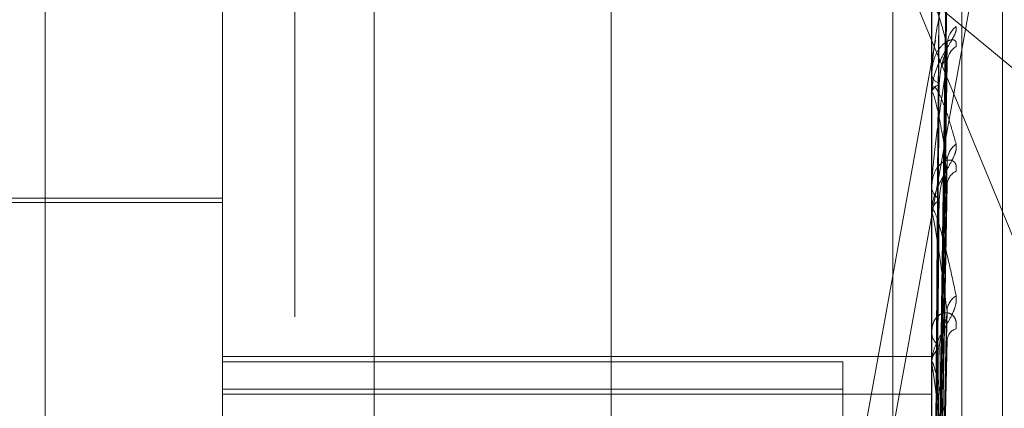
# Model space of a CAD drawing. Units: inches. Extents: x 0 to 23.4, y 0 to 16.5.
# Drawn here: x 11.8 to 11.8, y 10.4 to 10.4 of the extents above; entities that cross this region are included whole.
import ezdxf

# ---------------------------------------------------------------- set-up
doc = ezdxf.new("R2010")
doc.units = ezdxf.units.IN
doc.header["$MEASUREMENT"] = 0
doc.linetypes.add('HIDDEN', pattern=[0.07500000000000001, 0.05, -0.025])

msp = doc.modelspace()

# ---------------------------------------------------------------- linework, layer by layer
at = {"color": 7, "linetype": 'HIDDEN', "lineweight": 0}
for p, q in [((11.7931960447, 4.9666499067), (11.7931960447, 10.9234092965)), ((11.8021246161, 10.6626724587), (11.8021246161, 10.3255296016)), ((11.7778389019, 10.5998153159), (11.7778389019, 10.3883867444)), ((11.7831531876, 10.516458173), (11.7831531876, 5.3736010301)), ((11.7963507615, 10.3809964924), (11.814534749, 10.4813160097)), ((11.7856756173, 10.4492031336), (11.7856756173, 10.3395668954)), ((11.8043218805, 10.3392375292), (11.8043218805, 10.4488737674)), ((11.7808619615, 10.3391551876), (11.7808619615, 10.4487914258)), ((11.8033591493, 10.4487914258), (11.8033591493, 10.3391551876)), ((11.7752376645, 10.3554046521), (11.7752376645, 10.4477815701)), ((11.8056088681, 10.354271992), (11.8056088681, 10.4300455889)), ((11.8035610011, 10.408926331), (11.8038367678, 10.428737621)), ((11.8035611155, 10.4088578111), (11.8038369761, 10.4286644857)), ((11.8035608814, 10.4083863146), (11.8038365499, 10.4274861785)), ((11.8035612329, 10.4081832293), (11.8038371904, 10.4272694162)), ((11.8025670181, 10.4271369043), (11.813581759, 10.4179881026)), ((11.8025670181, 10.4271369043), (11.813581759, 10.4005002905)), ((11.8033623596, 10.4261340464), (11.8033623596, 10.423556103)), ((11.8034803656, 10.4252314574), (11.7963507615, 10.3858980362)), ((11.8035607459, 10.407257231), (11.8038363038, 10.4249553361)), ((11.8035613631, 10.4069269128), (11.8038374283, 10.4246027821)), ((11.8033591493, 10.4241723602), (11.8033591493, 10.4241321232)), ((11.8033591493, 10.4235047375), (11.8033591493, 10.4235480748)), ((11.8033623596, 10.4234696521), (11.8033623596, 10.4197839654)), ((11.8035605786, 10.4055797655), (11.8038360003, 10.4212364344)), ((11.8035615198, 10.4051341359), (11.8038377157, 10.4207608331)), ((11.8033591493, 10.4206188341), (11.8033591493, 10.4205638331)), ((11.7808619615, 10.420222515), (11.7696133675, 10.420222515)), ((11.7808619615, 10.4200819075), (11.7645515003, 10.4200819075)), ((11.8033591493, 10.4197181944), (11.8033591493, 10.4197759372)), ((11.8033623596, 10.419671514), (11.8033623596, 10.4094114467)), ((11.8035603483, 10.4034142748), (11.8038355831, 10.4164635955)), ((11.8033591493, 10.4160346002), (11.8033591493, 10.4159668231)), ((11.7808619615, 10.4151939052), (11.8033591493, 10.4151939052)), ((11.8005470008, 10.4150258603), (11.7808619615, 10.4150258603)), ((11.8005470008, 10.4150258603), (11.8005470008, 10.4093214958)), ((11.8033591493, 10.414933495), (11.8033591493, 10.4150035563)), ((11.8033623596, 10.4148769069), (11.8033623596, 10.4031859555)), ((11.7808619615, 10.4141551695), (11.8005470008, 10.4141551695)), ((11.7808619615, 10.4140018415), (11.8033591493, 10.4140018415))]:
    msp.add_line(p, q, dxfattribs=at)
for centre, radius, start, end in [((11.8046371387, 10.4250591179), 0.0007896196924201, 129.4272594936, 178.8637003823), ((11.8044829344, 10.4245001408), 0.0006354408801412, 123.1286508507, 178.6333173552), ((11.8036902394, 10.4241941903), 0.0003368574885658, 190.6175918003, 253.9625746413), ((11.8037050574, 10.4234910391), 0.0003505787204351, 107.9218569862, 170.6369298222), ((11.8035534579, 10.4235048272), 0.0001943086409813, 180.0264455877, 190.4295855285), ((11.804554294, 10.4213654108), 0.0007071112605263, 126.3022155106, 177.8634358566), ((11.804368873, 10.4206093458), 0.0005219329176886, 116.5410903808, 176.9605799344), ((11.8037988534, 10.4205997413), 0.0004411678822641, 184.6686742659, 242.7972132094), ((11.8038165317, 10.4197428206), 0.0004585796500125, 118.5766481332, 175.8587543924), ((11.803700895, 10.4197182465), 0.0003417456522872, 180.0087353725, 187.8596150263), ((11.8044492779, 10.4166081158), 0.0006030685762355, 121.3355326811, 176.0055703999), ((11.8042574022, 10.4156787935), 0.0004125984308293, 107.162314303, 173.2374623286), ((11.8039195292, 10.4159872993), 0.0005607538023406, 182.092652394, 234.9105708367), ((11.803937535, 10.4149848486), 0.0005786881331134, 126.0260988584, 178.1474330159), ((11.80386001, 10.4149335244), 0.0005008606774308, 180.0033579951, 186.4906138997)]:
    msp.add_arc(centre, radius, start, end, dxfattribs=at)
for points, knots in [([(11.80356237108096, 10.40893778144433), (11.80357019066665, 10.40949808634662), (11.80360928864945, 10.41229961475213), (11.80370326224633, 10.418913410175), (11.80379186592911, 10.42496425669399), (11.8038476742861, 10.42877547302312)], [0, 0, 0, 0, 0.0846963374236693, 0.4234822757480636, 0.9999999999999999, 0.9999999999999999, 0.9999999999999999, 0.9999999999999999]), ([(11.80356237108096, 10.40883883333027), (11.80357019066665, 10.40939813726138), (11.80360928864945, 10.41219466080404), (11.80370326224633, 10.41880026709601), (11.80379186592911, 10.42484932367798), (11.8038476742861, 10.42865941258846)], [0, 0, 0, 0, 0.0846963374233918, 0.4234822757477648, 1, 1, 1, 1]), ([(11.8034623891102, 10.40889358082638), (11.80346629987985, 10.40945361255164), (11.80348585373244, 10.41225377179833), (11.80353030964187, 10.41850913898937), (11.80357192953857, 10.42420545319799), (11.80359717742149, 10.42766100896901)], [0, 0, 0, 0, 0.0895371415799589, 0.4476858070865684, 1, 1, 1, 1]), ([(11.8034623891102, 10.40890188436348), (11.80346629987985, 10.40946158620133), (11.80348585373244, 10.41226009601056), (11.80353030964187, 10.41851047665483), (11.80357192953857, 10.42420004005291), (11.80359717742149, 10.42765150057893)], [0, 0, 0, 0, 0.0895371415801953, 0.4476858070868189, 0.9999999999999999, 0.9999999999999999, 0.9999999999999999, 0.9999999999999999]), ([(11.80356237108095, 10.4084282054986), (11.80357019066665, 10.40896926049304), (11.80360928864945, 10.41167453922551), (11.80370326224633, 10.41805748398062), (11.80379186592911, 10.42389142707811), (11.8038476742861, 10.42756602353773)], [0, 0, 0, 0, 0.0846963374236236, 0.4234822757479339, 0.9999999999999999, 0.9999999999999999, 0.9999999999999999, 0.9999999999999999]), ([(11.8038476742861, 10.42722203696025), (11.80375991311178, 10.42681641733478), (11.80361266896292, 10.42613587588828), (11.80345308463322, 10.4251480634353), (11.80338106321254, 10.42452071279408), (11.80336703084178, 10.42433695586427), (11.80336298219616, 10.42425734873746), (11.8033625507503, 10.42422082306589), (11.80336235964946, 10.42420464470668)], [0, 0, 0, 0, 0.5273188798742954, 0.8847263069765837, 0.9590362595961002, 0.9800473728115938, 0.991162359075171, 1, 1, 1, 1]), ([(11.80356237108096, 10.40813493739907), (11.80357019066665, 10.40867302565768), (11.80360928864945, 10.41136347069038), (11.80370326224633, 10.41772214402932), (11.80379186592911, 10.42355078200873), (11.8038476742861, 10.42722203696025)], [0, 0, 0, 0, 0.0846963374238022, 0.4234822757479916, 1, 1, 1, 1]), ([(11.8034623891102, 10.40827835075498), (11.80346629987985, 10.40881847136196), (11.80348585373245, 10.41151907499519), (11.80353030964187, 10.41755334346451), (11.80357192953857, 10.42305052884657), (11.80359717742149, 10.42638528707366)], [0, 0, 0, 0, 0.0895371415802705, 0.447685807087123, 1, 1, 1, 1]), ([(11.8034623891102, 10.40830296125483), (11.80346629987985, 10.40884210412255), (11.80348585373245, 10.41153781905837), (11.80353030964187, 10.41755730811419), (11.80357192953857, 10.42303448505651), (11.80359717742149, 10.42635710556142)], [0, 0, 0, 0, 0.0895371415802121, 0.4476858070866406, 1, 1, 1, 1]), ([(11.8038476742861, 10.42507477678789), (11.80375991311178, 10.42541489283964), (11.80361266896292, 10.42598553354662), (11.80345308463321, 10.42633850314292), (11.80338106321254, 10.42630518588311), (11.80336703084177, 10.42623341638274), (11.80336298219616, 10.42618449874176), (11.8033625507503, 10.4261495335716), (11.80336235964946, 10.42613404640714)], [0, 0, 0, 0, 0.527318879873561, 0.8847263069755599, 0.9590362595966784, 0.9800473728108295, 0.9911623590750236, 1, 1, 1, 1]), ([(11.80413565274589, 10.42566904506748), (11.80414192610126, 10.42562651015283), (11.80414900742298, 10.42557849702478), (11.80410958909192, 10.42544943581668), (11.80406280217885, 10.42535162694038), (11.8039511620757, 10.42515320751569), (11.80378959726325, 10.42489282544985), (11.80356898447408, 10.42448320522478), (11.80339480738663, 10.4240184688497), (11.80337118837133, 10.42370689146286), (11.80335914932727, 10.42354807477056)], [0, 0, 0, 0, 0.119446100959483, 0.1348299623637984, 0.2536738278689007, 0.2817546550321968, 0.4371652095503657, 0.6109336935305968, 0.801685788212762, 1, 1, 1, 1]), ([(11.80413565274589, 10.42503228795993), (11.80414192610126, 10.4250876519278), (11.80414900742298, 10.42515014640559), (11.80410958909192, 10.42522179696106), (11.80406280217885, 10.42524640640069), (11.8039511620757, 10.42524581270422), (11.80378959726325, 10.42517992600798), (11.80356898447407, 10.42494854330611), (11.80339480738664, 10.42458961421176), (11.80337118837133, 10.42428658352302), (11.80335914932727, 10.42413212323905)], [0, 0, 0, 0, 0.1194461009575512, 0.1348299623628612, 0.2536738278686771, 0.2817546550330876, 0.4371652095506769, 0.6109336935284924, 0.8016857882145674, 1, 1, 1, 1]), ([(11.80356237108096, 10.40732852289545), (11.80357019066665, 10.40783077284483), (11.80360928864945, 10.41034202608234), (11.80370326224633, 10.41626342391564), (11.80379186592911, 10.4216696096879), (11.8038476742861, 10.42507477678789)], [0, 0, 0, 0, 0.0846963374232439, 0.4234822757477275, 0.9999999999999999, 0.9999999999999999, 0.9999999999999999, 0.9999999999999999]), ([(11.80359717742152, 10.42382460672493), (11.80361102910059, 10.42401402219891), (11.80362988864049, 10.42427191791464), (11.80372829011553, 10.42461861169383), (11.80378881655737, 10.42480426035105), (11.8038286732806, 10.42492008307303), (11.80383457347675, 10.42495262180615), (11.80383508008672, 10.4249554156873)], [0, 0, 0, 0, 0.5031452353762996, 0.6850496311962367, 0.8685178955038829, 0.9887105200679145, 0.9999999999999999, 0.9999999999999999, 0.9999999999999999, 0.9999999999999999]), ([(11.80383508008672, 10.4249554156873), (11.80384214269209, 10.42498585835857), (11.80385427147917, 10.42503813831175), (11.80384961802786, 10.42506398193391), (11.8038476742861, 10.42507477678793)], [0, 0, 0, 0, 0.5823010428797196, 1, 1, 1, 1]), ([(11.8038476742861, 10.42451529663875), (11.80375991311178, 10.42394322391658), (11.80361266896292, 10.42298341040313), (11.80345308463321, 10.42172058659576), (11.80338106321254, 10.42098919293712), (11.80336703084177, 10.42079196695788), (11.80336298219616, 10.42071141338972), (11.8033625507503, 10.4206778871828), (11.80336235964946, 10.42066303738005)], [0, 0, 0, 0, 0.5273188798741905, 0.8847263069753105, 0.9590362595952626, 0.9800473728101924, 0.9911623590746578, 1, 1, 1, 1]), ([(11.80356237108096, 10.40685153428367), (11.80357019066665, 10.40734895895814), (11.80360928864945, 10.40983608578752), (11.80370326224633, 10.41571800715159), (11.80379186592911, 10.4211155643655), (11.8038476742861, 10.42451529663875)], [0, 0, 0, 0, 0.0846963374232933, 0.4234822757476348, 1, 1, 1, 1]), ([(11.80359717742152, 10.42387044280603), (11.80361104509076, 10.42405132877617), (11.80362992640183, 10.42429761127756), (11.80372824273604, 10.42452807742155), (11.80378897478749, 10.42460362871778), (11.80382907771221, 10.42462153455019), (11.80383508156583, 10.42460473179267), (11.80383580185387, 10.42460271594983)], [0, 0, 0, 0, 0.5005942494773333, 0.6815763757121259, 0.8641144414842635, 0.98369768000487, 1, 1, 1, 1]), ([(11.80383580185387, 10.42460271594983), (11.80384249936707, 10.42459364631255), (11.80385423585488, 10.42457775299748), (11.80384964523496, 10.4245340571354), (11.8038476742861, 10.42451529663879)], [0, 0, 0, 0, 0.5706573639001984, 1, 1, 1, 1]), ([(11.8034623891102, 10.40707843016703), (11.80346629987985, 10.40757911828973), (11.80348585373245, 10.41008255945784), (11.80353030964187, 10.41567763502082), (11.80357192953857, 10.42077700897383), (11.80359717742149, 10.42387044280605)], [0, 0, 0, 0, 0.0895371415803074, 0.4476858070865092, 1, 1, 1, 1]), ([(11.80335914932727, 10.42350473750816), (11.80335943474312, 10.42352726612165), (11.80336005116513, 10.42357592191014), (11.80336604769961, 10.42364546396782), (11.80338690802876, 10.42374450282727), (11.80345495184522, 10.42377264573581), (11.80356955001951, 10.42360885877474), (11.80373479440368, 10.42323561767551), (11.80392463014227, 10.42268656191136), (11.8040651193746, 10.42218638970701), (11.80413565274589, 10.42193527557386)], [0, 0, 0, 0, 0.0132025401101858, 0.0285139606801625, 0.0541642800153974, 0.1335656119393926, 0.3075826695260234, 0.4871063898425602, 0.7424990169521722, 1, 1, 1, 1]), ([(11.8038476742861, 10.421391772922), (11.80375991311178, 10.42190448866851), (11.80361266896292, 10.42276471409613), (11.80345308463322, 10.42345226620685), (11.80338106321254, 10.42358498644514), (11.80336703084178, 10.42355066359071), (11.80336298219616, 10.42351475265043), (11.8033625507503, 10.42348349643539), (11.80336235964947, 10.42346965208284)], [0, 0, 0, 0, 0.5273188798750281, 0.8847263069754785, 0.9590362595955264, 0.9800473728121358, 0.9911623590759294, 1, 1, 1, 1]), ([(11.8034623891102, 10.40711845814204), (11.80346629987985, 10.40761755601167), (11.80348585373245, 10.41011304591269), (11.80353030964187, 10.41568408336193), (11.80357192953857, 10.42075091440316), (11.80359717742149, 10.42382460672491)], [0, 0, 0, 0, 0.089537141579993, 0.4476858070867935, 1, 1, 1, 1]), ([(11.80413565274588, 10.42193527557386), (11.80414192610126, 10.42187491432829), (11.80414900742298, 10.42180677895673), (11.80410958909192, 10.421646010448), (11.80406280217886, 10.42153107033698), (11.80395116207569, 10.4213096345102), (11.80378959726325, 10.421034174968), (11.80356898447407, 10.42063051193621), (11.80339480738664, 10.42019493401676), (11.80337118837133, 10.41991740087254), (11.80335914932727, 10.41977593715331)], [0, 0, 0, 0, 0.1194461009599939, 0.1348299623644967, 0.2536738278688369, 0.2817546550314873, 0.4371652095491272, 0.6109336935270915, 0.801685788211925, 1, 1, 1, 1]), ([(11.80413565274589, 10.42107627438253), (11.80414192610126, 10.42114798116683), (11.80414900742298, 10.42122892330684), (11.80410958909192, 10.42133891996429), (11.80406280217885, 10.42138912520926), (11.8039511620757, 10.42143456121512), (11.80378959726325, 10.42142148076881), (11.80356898447407, 10.4212582645934), (11.80339480738664, 10.42096542332991), (11.80337118837133, 10.42069941989423), (11.80335914932727, 10.4205638330783)], [0, 0, 0, 0, 0.1194461009598732, 0.1348299623648261, 0.2536738278698159, 0.2817546550338828, 0.4371652095513704, 0.6109336935292208, 0.8016857882145554, 0.9999999999999999, 0.9999999999999999, 0.9999999999999999, 0.9999999999999999]), ([(11.80356237108096, 10.40567847902934), (11.80357019066665, 10.4061237713119), (11.80360928864945, 10.40835023581943), (11.80370326224633, 10.41359607198518), (11.80379186592911, 10.41837910679272), (11.8038476742861, 10.421391772922)], [0, 0, 0, 0, 0.0846963374235241, 0.4234822757477226, 1, 1, 1, 1]), ([(11.80383489010729, 10.42123652551085), (11.80384204905373, 10.42127317269905), (11.80385428109958, 10.4213357894668), (11.80384961111015, 10.42137536106131), (11.8038476742861, 10.42139177292204)], [0, 0, 0, 0, 0.5852615762145044, 1, 1, 1, 1]), ([(11.80359717742152, 10.42014553517576), (11.80361102466065, 10.42031503200398), (11.80362987815541, 10.42054580779493), (11.80372830327125, 10.42087939746222), (11.80378877262208, 10.42106919768145), (11.80382856807705, 10.42119383220233), (11.8038344411598, 10.42123349372312), (11.80383489010729, 10.42123652551085)], [0, 0, 0, 0, 0.5038210194687277, 0.6859697345936621, 0.8696844186728381, 0.9900384762772233, 1, 1, 1, 1]), ([(11.80383599106938, 10.42076072874154), (11.80384259312431, 10.42074407159895), (11.80385422676856, 10.42071471963607), (11.80384965262025, 10.42066047936626), (11.8038476742861, 10.42063702027155)], [0, 0, 0, 0, 0.5674967179828495, 1, 1, 1, 1]), ([(11.80356237108096, 10.40503500951653), (11.80357019066665, 10.40547379238309), (11.80360928864945, 10.40766770976539), (11.80370326224633, 10.41286029119131), (11.80379186592911, 10.4176316858588), (11.8038476742861, 10.4206370202715)], [0, 0, 0, 0, 0.0846963374235259, 0.4234822757476622, 1, 1, 1, 1]), ([(11.8034623891102, 10.40533718731895), (11.80346629987985, 10.40578034678407), (11.80348585373245, 10.4079961446006), (11.80353030964187, 10.41294980664857), (11.80357192953857, 10.41746706451159), (11.80359717742149, 10.42020736919037)], [0, 0, 0, 0, 0.0895371415803353, 0.4476858070869807, 0.9999999999999999, 0.9999999999999999, 0.9999999999999999, 0.9999999999999999]), ([(11.8034623891102, 10.40539118605381), (11.80346629987985, 10.40583220022795), (11.80348585373245, 10.40803727158721), (11.80353030964187, 10.41295850562128), (11.80357192953857, 10.41743186228608), (11.80359717742149, 10.42014553517573)], [0, 0, 0, 0, 0.0895371415803066, 0.4476858070867263, 1, 1, 1, 1]), ([(11.80335914932727, 10.41971819439935), (11.80335943474312, 10.41973756402719), (11.80336005116512, 10.41977939725032), (11.80336604769961, 10.41983130450206), (11.80338690802876, 10.41988618835209), (11.80345495184522, 10.41980555186231), (11.80356955001951, 10.41948311089812), (11.80373479440368, 10.41889657463412), (11.80392463014227, 10.4181159647537), (11.8040651193746, 10.41745503968657), (11.80413565274588, 10.41712321871798)], [0, 0, 0, 0, 0.0132025401102772, 0.0285139606790976, 0.0541642800158669, 0.1335656119393141, 0.3075826695253275, 0.4871063898426152, 0.7424990169519631, 1, 1, 1, 1]), ([(11.8038476742861, 10.41665012529577), (11.80375991311178, 10.41731690985408), (11.80361266896292, 10.41843562921412), (11.80345308463322, 10.41943291391451), (11.80338106321254, 10.41972687479575), (11.80336703084178, 10.41973123910462), (11.80336298219616, 10.41970963278), (11.8033625507503, 10.41968321520113), (11.80336235964946, 10.41967151403146)], [0, 0, 0, 0, 0.5273188798738772, 0.8847263069756116, 0.9590362595961621, 0.9800473728114255, 0.9911623590742396, 1, 1, 1, 1]), ([(11.80413565274588, 10.41712321871798), (11.80414192610126, 10.41704721275414), (11.80414900742298, 10.41696141772892), (11.80410958909191, 10.4167747525124), (11.80406280217885, 10.41664683540171), (11.8039511620757, 10.41641038644058), (11.80378959726325, 10.41612980524756), (11.80356898447407, 10.41574668884277), (11.80339480738663, 10.41535601229984), (11.80337118837132, 10.41512255416918), (11.80335914932727, 10.41500355629042)], [0, 0, 0, 0, 0.1194461009608049, 0.1348299623645968, 0.2536738278688016, 0.2817546550327282, 0.437165209549949, 0.6109336935271812, 0.8016857882111194, 1, 1, 1, 1]), ([(11.80356237108096, 10.40353771078475), (11.80357019066665, 10.4039099513772), (11.80360928864945, 10.40577115692647), (11.80370326224633, 10.41015183323772), (11.80379186592911, 10.41413884574052), (11.8038476742861, 10.41665012529577)], [0, 0, 0, 0, 0.0846963374233063, 0.4234822757476845, 1, 1, 1, 1]), ([(11.80383463203374, 10.41646368697984), (11.80384192200825, 10.41650551697785), (11.80385429432382, 10.41657650953538), (11.80384960186853, 10.41662869030518), (11.8038476742861, 10.4166501252958)], [0, 0, 0, 0, 0.5892166654374132, 0.9999999999999999, 0.9999999999999999, 0.9999999999999999, 0.9999999999999999]), ([(11.80413565274589, 10.416073019984), (11.80414192610126, 10.41615847791472), (11.80414900742298, 10.41625494225712), (11.80410958909192, 10.41639930945076), (11.80406280217886, 10.41647329595273), (11.8039511620757, 10.41656311948526), (11.80378959726325, 10.41660331805031), (11.80356898447408, 10.41651416745918), (11.80339480738664, 10.41629799807281), (11.80337118837133, 10.41607863594741), (11.80335914932727, 10.41596682306032)], [0, 0, 0, 0, 0.1194461009607816, 0.1348299623659923, 0.2536738278699116, 0.2817546550339936, 0.4371652095506637, 0.610933693530351, 0.8016857882132671, 0.9999999999999999, 0.9999999999999999, 0.9999999999999999, 0.9999999999999999]), ([(11.80359717742152, 10.41545286214543), (11.80361101846398, 10.41559631614327), (11.80362986352177, 10.41579163372039), (11.80372832163221, 10.41610005250641), (11.80378871130323, 10.41628716848928), (11.80382842605869, 10.41641580595793), (11.80383426243196, 10.41646083538749), (11.80383463203374, 10.41646368697984)], [0, 0, 0, 0, 0.5047419373156529, 0.6872235960846246, 0.8712740861853421, 0.9918481350087437, 1, 1, 1, 1]), ([(11.80356237108096, 10.40275101703564), (11.80357019066665, 10.40311529933826), (11.80360928864945, 10.40493671338309), (11.80370326224633, 10.40925228144897), (11.80379186592911, 10.41322506293503), (11.8038476742861, 10.41572737887119)], [0, 0, 0, 0, 0.084696337423285, 0.4234822757477144, 1, 1, 1, 1]), ([(11.8034623891102, 10.40311755526403), (11.80346629987985, 10.40348716913386), (11.80348585373245, 10.4053352388925), (11.80353030964187, 10.40946844917243), (11.80357192953857, 10.41324032547667), (11.80359717742149, 10.41552845925113)], [0, 0, 0, 0, 0.0895371415799704, 0.4476858070869613, 1, 1, 1, 1]), ([(11.8034623891102, 10.40318357310376), (11.80346629987985, 10.40355056418112), (11.80348585373245, 10.40538551997443), (11.80353030964187, 10.40947908437319), (11.80357192953857, 10.41319728789647), (11.80359717742148, 10.41545286214539)], [0, 0, 0, 0, 0.0895371415799196, 0.4476858070867857, 1, 1, 1, 1]), ([(11.80335914932727, 10.41493349501847), (11.80335943474312, 10.41494900559183), (11.80336005116512, 10.41498250428793), (11.80336604769961, 10.41501490067041), (11.80338690802876, 10.41502364586568), (11.80345495184522, 10.41483714439044), (11.80356955001952, 10.41436770327966), (11.80373479440367, 10.41358907079967), (11.80392463014228, 10.41260512007793), (11.80406511937461, 10.41180732970197), (11.80413565274588, 10.41140679477228)], [0, 0, 0, 0, 0.013202540110167, 0.0285139606799641, 0.0541642800149855, 0.1335656119406211, 0.3075826695263508, 0.4871063898437037, 0.7424990169533441, 1, 1, 1, 1]), ([(11.8038476742861, 10.41102120940864), (11.80375991311178, 10.41181796344753), (11.80361266896292, 10.4131547433075), (11.80345308463321, 10.41442571613015), (11.80338106321254, 10.41487029314212), (11.80336703084177, 10.41491318687682), (11.80336298219616, 10.41490666607672), (11.80336255075029, 10.41488604193415), (11.80336235964946, 10.41487690685812)], [0, 0, 0, 0, 0.5273188798734467, 0.8847263069751474, 0.9590362595959487, 0.9800473728098315, 0.9911623590759051, 1, 1, 1, 1]), ([(11.80335934096604, 10.40892889116382), (11.80335930783136, 10.40948966679027), (11.80335919784899, 10.41135102231802), (11.80335916943312, 10.41321233567166), (11.80335914957818, 10.41451288610476)], [0, 0, 0, 0, 0.3012727112495987, 1, 1, 1, 1]), ([(11.80335934096604, 10.40886372761296), (11.80335930783136, 10.40942252657688), (11.80335919784899, 10.411277321063), (11.80335916943312, 10.41313217781255), (11.80335914957818, 10.41442821683991)], [0, 0, 0, 0, 0.3012727113944502, 1, 1, 1, 1]), ([(11.80335934096604, 10.4083858519728), (11.80335930783136, 10.40892833636955), (11.80335919784899, 10.41072897869899), (11.80335916943312, 10.41252947594106), (11.80335914957818, 10.41378753249725)], [0, 0, 0, 0, 0.3012727113433538, 1, 1, 1, 1])]:
    msp.add_open_spline(points, degree=3, knots=knots, dxfattribs=at)

doc.saveas('drawing.dxf')
